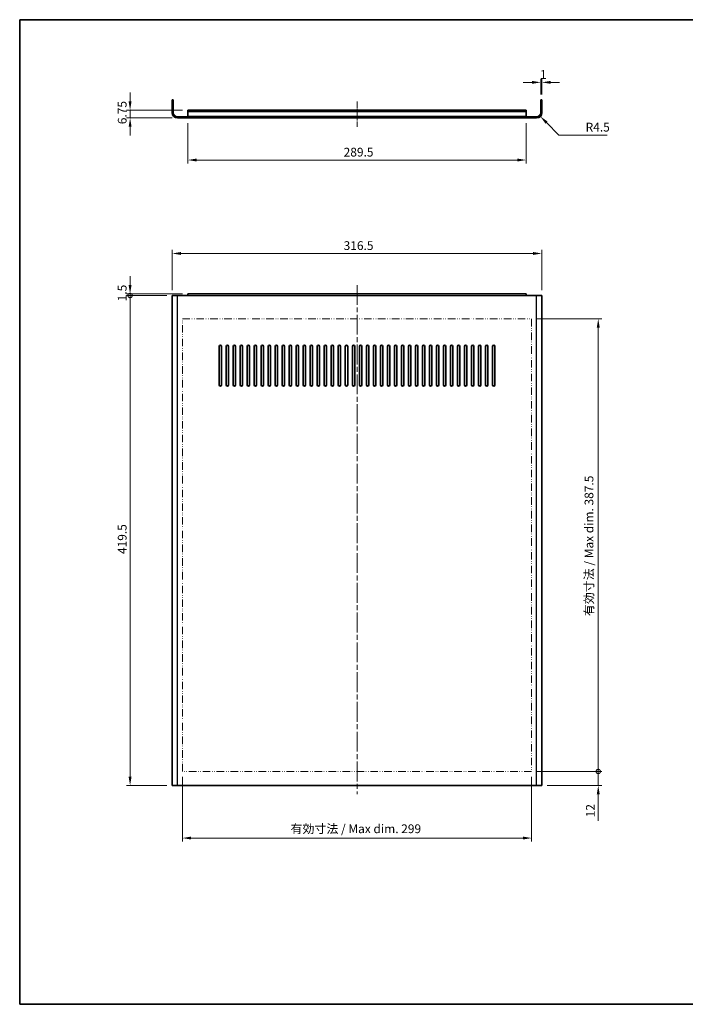
# Model space of a CAD drawing. Units: millimetres. Extents: x 0 to 10627, y 0 to 1546.
# Drawn here: x 8271 to 8841, y 0 to 843 of the extents above; entities that cross this region are included whole.
import ezdxf

# ---------------------------------------------------------------- set-up
doc = ezdxf.new("R2010")
doc.units = ezdxf.units.MM
doc.header["$LTSCALE"] = 3
doc.linetypes.add('CHAIN', pattern=[0.3543, 0.2362, -0.0295, 0.0591, -0.0295])
doc.linetypes.add('DASH_DOUBLE_DOT', pattern=[0.4398, 0.24, -0.06, 0.0098, -0.06, 0.01, -0.06])
doc.layers.get('Defpoints').update_dxf_attribs({"lineweight": 25})
for name, color, linetype, lineweight in [('Border (ISO)', 7, 'Continuous', 35), ('Centerline (ISO)', 131, 'Continuous', 18), ('Dimension (ISO)', 7, 'Continuous', 18), ('Sketch Geometry (ISO)', 7, 'Continuous', 18), ('Visible (ISO)', 7, 'Continuous', 35), ('Visible Narrow (ISO)', 7, 'Continuous', 25)]:
    doc.layers.add(name, color=color, linetype=linetype, lineweight=lineweight)
doc.styles.add('Note Text (TK)', font='txt')
doc.dimstyles.new('Default - Method 1b (TK)', dxfattribs={"dimscale": 3, "dimtxt": 2.5, "dimasz": 2.5, "dimexe": 1, "dimexo": 1.5, "dimgap": 1, "dimtad": 1, "dimtoh": 1, "dimrnd": 1e-08, "dimdsep": 46, "dimtxsty": 'Note Text (TK)', "dimcen": 0.09, "dimdle": 5, "dimclrd": 100, "dimclre": 100, "dimclrt": 7, "dimadec": 1, "dimazin": 1, "dimtfac": 1, "dimtmove": 0, "dimatfit": 3, "dimfxl": 1, "dimtolj": 1, "dimlwd": -1, "dimlwe": -1, "dimarcsym": 0})

# ---------------------------------------------------------------- blocks, each defined once
blk = doc.blocks.new('図面枠 tk図枠')
at = {"layer": 'Border (ISO)'}
for p, q in [((14.5, 289), (405.5, 289)), ((14.5, 289), (14.5, 8)), ((14.5, 8), (405.5, 8))]:
    blk.add_line(p, q, dxfattribs=at)
blk = doc.blocks.new('*D268')
at = {"layer": 'Defpoints', "color": 0}
for p in [(8718, 642.84), (8401.5, 606.84), (8718, 606.84)]:
    blk.add_point(p, dxfattribs=at)
at = {"layer": 'Dimension (ISO)', "color": 100}
for p, q in [((8401.5, 611.34), (8401.5, 645.84)), ((8409, 642.84), (8710.5, 642.84)), ((8718, 611.34), (8718, 645.84))]:
    blk.add_line(p, q, dxfattribs=at)
for points in [[(8409, 644.09), (8409, 641.59), (8401.5, 642.84)], [(8710.5, 644.09), (8710.5, 641.59), (8718, 642.84)]]:
    blk.add_solid(points, dxfattribs=at)
at = {"layer": 'Dimension (ISO)', "color": 7, "insert": (8548.29, 649.59), "char_height": 7.5, "attachment_point": 4, "style": 'Note Text (TK)'}
blk.add_mtext('\\A1;316.5', dxfattribs=at)
blk = doc.blocks.new('_DotSmall')
at = {"color": 0, "linetype": 'ByBlock', "const_width": 0.5}
blk.add_lwpolyline([(-0.0625, 0, 1), (0.0625, 0, 1)], format="xyb", close=True, dxfattribs=at)
blk = doc.blocks.new('*D269')
at = {"layer": 'Defpoints', "color": 0}
for p in [(8365.5, 608.34), (8415, 608.34), (8401.5, 606.84)]:
    blk.add_point(p, dxfattribs=at)
at = {"layer": 'Dimension (ISO)', "color": 100}
for p, q in [((8365.5, 615.84), (8365.5, 623.34)), ((8410.5, 608.34), (8362.5, 608.34)), ((8365.5, 606.84), (8365.5, 608.34)), ((8397, 606.84), (8362.5, 606.84)), ((8365.5, 606.84), (8365.5, 599.34))]:
    blk.add_line(p, q, dxfattribs=at)
blk.add_solid([(8364.25, 615.84), (8366.75, 615.84), (8365.5, 608.34)], dxfattribs=at)
at = {"layer": 'Dimension (ISO)', "color": 100, "xscale": 7.5, "yscale": 7.5, "zscale": 7.5, "rotation": 90}
blk.add_blockref('_DotSmall', (8365.5, 606.84), dxfattribs=at)
at = {"layer": 'Dimension (ISO)', "color": 7, "insert": (8358.75, 601.88), "char_height": 7.5, "attachment_point": 4, "rotation": 90, "style": 'Note Text (TK)'}
blk.add_mtext('\\A1;1.5', dxfattribs=at)
blk = doc.blocks.new('*D270')
at = {"layer": 'Defpoints', "color": 0}
for p in [(8365.5, 606.84), (8401.5, 606.84), (8401.5, 187.34)]:
    blk.add_point(p, dxfattribs=at)
at = {"layer": 'Dimension (ISO)', "color": 100}
for p, q in [((8397, 606.84), (8362.5, 606.84)), ((8365.5, 194.84), (8365.5, 606.84)), ((8397, 187.34), (8362.5, 187.34))]:
    blk.add_line(p, q, dxfattribs=at)
blk.add_solid([(8364.25, 194.84), (8366.75, 194.84), (8365.5, 187.34)], dxfattribs=at)
at = {"layer": 'Dimension (ISO)', "color": 100, "xscale": 7.5, "yscale": 7.5, "zscale": 7.5, "rotation": 90}
blk.add_blockref('_DotSmall', (8365.5, 606.84), dxfattribs=at)
at = {"layer": 'Dimension (ISO)', "color": 7, "insert": (8358.75, 385.51), "char_height": 7.5, "attachment_point": 4, "rotation": 90, "style": 'Note Text (TK)'}
blk.add_mtext('\\A1;419.5', dxfattribs=at)
blk = doc.blocks.new('*D271')
at = {"layer": 'Defpoints', "color": 0}
for p in [(8365.5, 758.85), (8406, 758.85), (8415, 765.6)]:
    blk.add_point(p, dxfattribs=at)
at = {"layer": 'Dimension (ISO)', "color": 100}
for p, q in [((8365.5, 773.1), (8365.5, 780.6)), ((8410.5, 765.6), (8362.5, 765.6)), ((8401.5, 758.85), (8362.5, 758.85)), ((8365.5, 765.6), (8365.5, 758.85)), ((8365.5, 751.35), (8365.5, 743.85))]:
    blk.add_line(p, q, dxfattribs=at)
for points in [[(8364.25, 773.1), (8366.75, 773.1), (8365.5, 765.6)], [(8364.25, 751.35), (8366.75, 751.35), (8365.5, 758.85)]]:
    blk.add_solid(points, dxfattribs=at)
at = {"layer": 'Dimension (ISO)', "color": 7, "insert": (8358.75, 753.51), "char_height": 7.5, "attachment_point": 4, "rotation": 90, "style": 'Note Text (TK)'}
blk.add_mtext('\\A1;6.75', dxfattribs=at)
blk = doc.blocks.new('*D272')
at = {"layer": 'Defpoints', "color": 0}
for p in [(8415, 758.85), (8704.5, 758.85), (8704.5, 722.85)]:
    blk.add_point(p, dxfattribs=at)
at = {"layer": 'Dimension (ISO)', "color": 100}
for p, q in [((8415, 754.35), (8415, 719.85)), ((8704.5, 754.35), (8704.5, 719.85)), ((8422.5, 722.85), (8697, 722.85))]:
    blk.add_line(p, q, dxfattribs=at)
for points in [[(8422.5, 724.1), (8422.5, 721.6), (8415, 722.85)], [(8697, 724.1), (8697, 721.6), (8704.5, 722.85)]]:
    blk.add_solid(points, dxfattribs=at)
at = {"layer": 'Dimension (ISO)', "color": 7, "insert": (8548.29, 729.6), "char_height": 7.5, "attachment_point": 4, "style": 'Note Text (TK)'}
blk.add_mtext('\\A1;289.5', dxfattribs=at)
blk = doc.blocks.new('*D273')
at = {"layer": 'Defpoints', "color": 0}
for p in [(8718, 789.35), (8717, 774.35), (8718, 774.35)]:
    blk.add_point(p, dxfattribs=at)
at = {"layer": 'Dimension (ISO)', "color": 100}
for p, q in [((8709.5, 789.35), (8702, 789.35)), ((8717, 778.85), (8717, 792.35)), ((8717, 789.35), (8718, 789.35)), ((8718, 778.85), (8718, 792.35)), ((8725.5, 789.35), (8733, 789.35))]:
    blk.add_line(p, q, dxfattribs=at)
for points in [[(8709.5, 790.6), (8709.5, 788.1), (8717, 789.35)], [(8725.5, 790.6), (8725.5, 788.1), (8718, 789.35)]]:
    blk.add_solid(points, dxfattribs=at)
at = {"layer": 'Dimension (ISO)', "color": 7, "insert": (8716.37, 796.1), "char_height": 7.5, "attachment_point": 4, "style": 'Note Text (TK)'}
blk.add_mtext('\\A1;1', dxfattribs=at)
blk = doc.blocks.new('*D274')
at = {"layer": 'Defpoints', "color": 0}
for p in [(8713.5, 763.35), (8716.68, 760.17)]:
    blk.add_point(p, dxfattribs=at)
at = {"layer": 'Dimension (ISO)', "color": 100}
for p, q in [((8732.59, 744.26), (8721.98, 754.86)), ((8773.94, 744.26), (8732.59, 744.26))]:
    blk.add_line(p, q, dxfattribs=at)
blk.add_solid([(8722.87, 755.75), (8721.1, 753.98), (8716.68, 760.17)], dxfattribs=at)
at = {"layer": 'Dimension (ISO)', "color": 7, "insert": (8755.44, 751.01), "char_height": 7.5, "attachment_point": 4, "style": 'Note Text (TK)'}
blk.add_mtext('\\A1;R4.5', dxfattribs=at)
blk = doc.blocks.new('*D282')
at = {"layer": 'Defpoints', "color": 0}
for p in [(8410.25, 199.34), (8709.25, 199.34), (8410.25, 142.34)]:
    blk.add_point(p, dxfattribs=at)
at = {"layer": 'Dimension (ISO)', "color": 100}
for p, q in [((8410.25, 194.84), (8410.25, 139.34)), ((8709.25, 194.84), (8709.25, 139.34)), ((8701.75, 142.34), (8417.75, 142.34))]:
    blk.add_line(p, q, dxfattribs=at)
for points in [[(8417.75, 143.59), (8417.75, 141.09), (8410.25, 142.34)], [(8701.75, 143.59), (8701.75, 141.09), (8709.25, 142.34)]]:
    blk.add_solid(points, dxfattribs=at)
at = {"layer": 'Dimension (ISO)', "color": 7, "insert": (8502.84, 150.28), "char_height": 7.5, "attachment_point": 4, "style": 'Note Text (TK)'}
blk.add_mtext('\\A1;\\fＭＳ Ｐゴシック|b0|i0;\\H7.5000;有効寸法 / Max dim. 299', dxfattribs=at)
blk = doc.blocks.new('*D283')
at = {"layer": 'Defpoints', "color": 0}
for p in [(8709.25, 199.34), (8766.25, 199.34), (8718, 187.34)]:
    blk.add_point(p, dxfattribs=at)
at = {"layer": 'Dimension (ISO)', "color": 100}
for p, q in [((8766.25, 199.34), (8766.25, 214.34)), ((8713.75, 199.34), (8769.25, 199.34)), ((8766.25, 199.34), (8766.25, 187.34)), ((8722.5, 187.34), (8769.25, 187.34)), ((8766.25, 179.84), (8766.25, 157.13))]:
    blk.add_line(p, q, dxfattribs=at)
blk.add_solid([(8765, 179.84), (8767.5, 179.84), (8766.25, 187.34)], dxfattribs=at)
at = {"layer": 'Dimension (ISO)', "color": 100, "xscale": 7.5, "yscale": 7.5, "zscale": 7.5, "rotation": 270}
blk.add_blockref('_DotSmall', (8766.25, 199.34), dxfattribs=at)
at = {"layer": 'Dimension (ISO)', "color": 7, "insert": (8759.5, 160.13), "char_height": 7.5, "attachment_point": 4, "rotation": 90, "style": 'Note Text (TK)'}
blk.add_mtext('\\A1;12', dxfattribs=at)
blk = doc.blocks.new('*D284')
at = {"layer": 'Defpoints', "color": 0}
for p in [(8709.25, 586.84), (8766.25, 586.84), (8709.25, 199.34)]:
    blk.add_point(p, dxfattribs=at)
at = {"layer": 'Dimension (ISO)', "color": 100}
for p, q in [((8713.75, 586.84), (8769.25, 586.84)), ((8766.25, 199.34), (8766.25, 579.34)), ((8713.75, 199.34), (8769.25, 199.34))]:
    blk.add_line(p, q, dxfattribs=at)
blk.add_solid([(8765, 579.34), (8767.5, 579.34), (8766.25, 586.84)], dxfattribs=at)
at = {"layer": 'Dimension (ISO)', "color": 100, "xscale": 7.5, "yscale": 7.5, "zscale": 7.5, "rotation": 270}
blk.add_blockref('_DotSmall', (8766.25, 199.34), dxfattribs=at)
at = {"layer": 'Dimension (ISO)', "color": 7, "insert": (8758.31, 332.35), "char_height": 7.5, "attachment_point": 4, "rotation": 90, "style": 'Note Text (TK)'}
blk.add_mtext('\\A1;\\fＭＳ Ｐゴシック|b0|i0;\\H7.5000;有効寸法 / Max dim. 387.5', dxfattribs=at)

msp = doc.modelspace()

# ---------------------------------------------------------------- linework, layer by layer
at = {"layer": 'Centerline (ISO)', "linetype": 'CHAIN', "ltscale": 8.056153}
msp.add_line((8559.7486, 773.0993), (8559.7486, 751.3493), dxfattribs=at)
at = {"layer": 'Centerline (ISO)', "linetype": 'CHAIN', "ltscale": 23.990969}
msp.add_line((8559.7486, 615.8376), (8559.7486, 179.8376), dxfattribs=at)
at = {"layer": 'Sketch Geometry (ISO)', "color": 4, "linetype": 'DASH_DOUBLE_DOT', "lineweight": 18, "ltscale": 9.064727}
for p, q in [((8410.2486, 586.8376), (8709.2486, 586.8376)), ((8709.2486, 199.3376), (8410.2486, 199.3376))]:
    msp.add_line(p, q, dxfattribs=at)
at = {"layer": 'Sketch Geometry (ISO)', "color": 4, "linetype": 'DASH_DOUBLE_DOT', "lineweight": 18, "ltscale": 8.899821}
for p, q in [((8410.2486, 199.3376), (8410.2486, 586.8376)), ((8709.2486, 586.8376), (8709.2486, 199.3376))]:
    msp.add_line(p, q, dxfattribs=at)
at = {"layer": 'Visible (ISO)'}
for p, q in [((8401.4986, 774.3493), (8401.4986, 763.3493)), ((8402.4986, 774.3493), (8401.4986, 774.3493)), ((8402.4986, 763.3493), (8402.4986, 774.3493)), ((8716.9986, 774.3493), (8717.9986, 774.3493)), ((8716.9986, 774.3493), (8716.9986, 763.3493)), ((8717.9986, 763.3493), (8717.9986, 774.3493)), ((8414.9986, 759.8493), (8405.9986, 759.8493)), ((8405.9986, 758.8493), (8414.9986, 758.8493)), ((8414.9986, 765.5993), (8704.4986, 765.5993)), ((8414.9986, 764.0993), (8414.9986, 765.5993)), ((8414.9986, 764.0993), (8414.9986, 760.3493)), ((8414.9986, 758.8493), (8414.9986, 760.3493)), ((8414.9986, 758.8493), (8704.4986, 758.8493)), ((8704.4986, 765.5993), (8704.4986, 764.0993)), ((8704.4986, 760.3493), (8704.4986, 764.0993)), ((8704.4986, 760.3493), (8704.4986, 758.8493)), ((8713.4986, 759.8493), (8704.4986, 759.8493)), ((8704.4986, 758.8493), (8713.4986, 758.8493)), ((8414.9986, 606.8376), (8414.9986, 608.3376)), ((8414.9986, 608.3376), (8704.4986, 608.3376)), ((8704.4986, 608.3376), (8704.4986, 606.8376)), ((8401.4986, 187.3376), (8401.4986, 606.8376)), ((8405.9986, 606.8376), (8401.4986, 606.8376)), ((8405.9986, 606.8376), (8414.9986, 606.8376)), ((8704.4986, 606.8376), (8713.4986, 606.8376)), ((8717.9986, 606.8376), (8713.4986, 606.8376)), ((8717.9986, 187.3376), (8717.9986, 606.8376)), ((8441.7486, 530.3376), (8441.7486, 563.3376)), ((8443.7486, 563.3376), (8443.7486, 530.3376)), ((8447.7486, 530.3376), (8447.7486, 563.3376)), ((8449.7486, 563.3376), (8449.7486, 530.3376)), ((8453.7486, 530.3376), (8453.7486, 563.3376)), ((8455.7486, 563.3376), (8455.7486, 530.3376)), ((8459.7486, 530.3376), (8459.7486, 563.3376)), ((8461.7486, 563.3376), (8461.7486, 530.3376)), ((8465.7486, 530.3376), (8465.7486, 563.3376)), ((8467.7486, 563.3376), (8467.7486, 530.3376)), ((8471.7486, 530.3376), (8471.7486, 563.3376)), ((8473.7486, 563.3376), (8473.7486, 530.3376)), ((8477.7486, 530.3376), (8477.7486, 563.3376)), ((8479.7486, 563.3376), (8479.7486, 530.3376)), ((8483.7486, 530.3376), (8483.7486, 563.3376)), ((8485.7486, 563.3376), (8485.7486, 530.3376)), ((8489.7486, 530.3376), (8489.7486, 563.3376)), ((8491.7486, 563.3376), (8491.7486, 530.3376)), ((8495.7486, 530.3376), (8495.7486, 563.3376)), ((8497.7486, 563.3376), (8497.7486, 530.3376)), ((8501.7486, 530.3376), (8501.7486, 563.3376)), ((8503.7486, 563.3376), (8503.7486, 530.3376)), ((8507.7486, 530.3376), (8507.7486, 563.3376)), ((8509.7486, 563.3376), (8509.7486, 530.3376)), ((8513.7486, 530.3376), (8513.7486, 563.3376)), ((8515.7486, 563.3376), (8515.7486, 530.3376)), ((8519.7486, 530.3376), (8519.7486, 563.3376)), ((8521.7486, 563.3376), (8521.7486, 530.3376)), ((8525.7486, 530.3376), (8525.7486, 563.3376)), ((8527.7486, 563.3376), (8527.7486, 530.3376)), ((8531.7486, 530.3376), (8531.7486, 563.3376)), ((8533.7486, 563.3376), (8533.7486, 530.3376)), ((8537.7486, 530.3376), (8537.7486, 563.3376)), ((8539.7486, 563.3376), (8539.7486, 530.3376)), ((8543.7486, 530.3376), (8543.7486, 563.3376)), ((8545.7486, 563.3376), (8545.7486, 530.3376)), ((8549.7486, 530.3376), (8549.7486, 563.3376)), ((8551.7486, 563.3376), (8551.7486, 530.3376)), ((8555.7486, 530.3376), (8555.7486, 563.3376)), ((8557.7486, 563.3376), (8557.7486, 530.3376)), ((8561.7486, 530.3376), (8561.7486, 563.3376)), ((8563.7486, 563.3376), (8563.7486, 530.3376)), ((8567.7486, 530.3376), (8567.7486, 563.3376)), ((8569.7486, 563.3376), (8569.7486, 530.3376)), ((8573.7486, 530.3376), (8573.7486, 563.3376)), ((8575.7486, 563.3376), (8575.7486, 530.3376)), ((8579.7486, 530.3376), (8579.7486, 563.3376)), ((8581.7486, 563.3376), (8581.7486, 530.3376)), ((8585.7486, 530.3376), (8585.7486, 563.3376)), ((8587.7486, 563.3376), (8587.7486, 530.3376)), ((8591.7486, 530.3376), (8591.7486, 563.3376)), ((8593.7486, 563.3376), (8593.7486, 530.3376)), ((8597.7486, 530.3376), (8597.7486, 563.3376)), ((8599.7486, 563.3376), (8599.7486, 530.3376)), ((8603.7486, 530.3376), (8603.7486, 563.3376)), ((8605.7486, 563.3376), (8605.7486, 530.3376)), ((8609.7486, 530.3376), (8609.7486, 563.3376)), ((8611.7486, 563.3376), (8611.7486, 530.3376)), ((8615.7486, 530.3376), (8615.7486, 563.3376)), ((8617.7486, 563.3376), (8617.7486, 530.3376)), ((8621.7486, 530.3376), (8621.7486, 563.3376)), ((8623.7486, 563.3376), (8623.7486, 530.3376)), ((8627.7486, 530.3376), (8627.7486, 563.3376)), ((8629.7486, 563.3376), (8629.7486, 530.3376)), ((8633.7486, 530.3376), (8633.7486, 563.3376)), ((8635.7486, 563.3376), (8635.7486, 530.3376)), ((8639.7486, 530.3376), (8639.7486, 563.3376)), ((8641.7486, 563.3376), (8641.7486, 530.3376)), ((8645.7486, 530.3376), (8645.7486, 563.3376)), ((8647.7486, 563.3376), (8647.7486, 530.3376)), ((8651.7486, 530.3376), (8651.7486, 563.3376)), ((8653.7486, 563.3376), (8653.7486, 530.3376)), ((8657.7486, 530.3376), (8657.7486, 563.3376)), ((8659.7486, 563.3376), (8659.7486, 530.3376)), ((8663.7486, 530.3376), (8663.7486, 563.3376)), ((8665.7486, 563.3376), (8665.7486, 530.3376)), ((8669.7486, 530.3376), (8669.7486, 563.3376)), ((8671.7486, 563.3376), (8671.7486, 530.3376)), ((8675.7486, 530.3376), (8675.7486, 563.3376)), ((8677.7486, 563.3376), (8677.7486, 530.3376)), ((8401.4986, 187.3376), (8405.9986, 187.3376)), ((8713.4986, 187.3376), (8405.9986, 187.3376)), ((8713.4986, 187.3376), (8717.9986, 187.3376))]:
    msp.add_line(p, q, dxfattribs=at)
for centre, radius, start, end in [((8405.9986, 763.3493), 4.5, 180, 270), ((8405.9986, 763.3493), 3.5, 180, 270), ((8713.4986, 763.3493), 3.5, 270, 0), ((8713.4986, 763.3493), 4.5, 270, 0), ((8442.7486, 563.3376), 1, 0.0000009, 179.9999991), ((8448.7486, 563.3376), 1, 0.0000009, 179.9999991), ((8454.7486, 563.3376), 1, 0.0000009, 179.9999991), ((8460.7486, 563.3376), 1, 0.0000009, 179.9999991), ((8466.7486, 563.3376), 1, 0.0000009, 179.9999991), ((8472.7486, 563.3376), 1, 0.0000009, 179.9999991), ((8478.7486, 563.3376), 1, 0.0000009, 179.9999991), ((8484.7486, 563.3376), 1, 0.0000009, 179.9999991), ((8490.7486, 563.3376), 1, 0.0000009, 179.9999991), ((8496.7486, 563.3376), 1, 0.0000009, 179.9999991), ((8502.7486, 563.3376), 1, 0.0000009, 179.9999991), ((8508.7486, 563.3376), 1, 0.0000009, 179.9999991), ((8514.7486, 563.3376), 1, 0.0000009, 179.9999991), ((8520.7486, 563.3376), 1, 0.0000009, 179.9999991), ((8526.7486, 563.3376), 1, 0.0000009, 179.9999991), ((8532.7486, 563.3376), 1, 0.0000009, 179.9999991), ((8538.7486, 563.3376), 1, 0.0000009, 179.9999991), ((8544.7486, 563.3376), 1, 0.0000009, 179.9999991), ((8550.7486, 563.3376), 1, 0.0000009, 179.9999991), ((8556.7486, 563.3376), 1, 0.0000009, 179.9999991), ((8562.7486, 563.3376), 1, 0.0000009, 179.9999991), ((8568.7486, 563.3376), 1, 0, 179.9999991), ((8574.7486, 563.3376), 1, 0.0000009, 179.9999991), ((8580.7486, 563.3376), 1, 0.0000009, 179.9999991), ((8586.7486, 563.3376), 1, 0.0000009, 179.9999991), ((8592.7486, 563.3376), 1, 0.0000009, 179.9999991), ((8598.7486, 563.3376), 1, 0.0000009, 179.9999991), ((8604.7486, 563.3376), 1, 0.0000009, 179.9999991), ((8610.7486, 563.3376), 1, 0.0000009, 179.9999991), ((8616.7486, 563.3376), 1, 0.0000009, 179.9999991), ((8622.7486, 563.3376), 1, 0.0000009, 179.9999991), ((8628.7486, 563.3376), 1, 0.0000009, 179.9999991), ((8634.7486, 563.3376), 1, 0.0000009, 179.9999991), ((8640.7486, 563.3376), 1, 0.0000009, 179.9999991), ((8646.7486, 563.3376), 1, 0.0000009, 179.9999991), ((8652.7486, 563.3376), 1, 0.0000009, 179.9999991), ((8658.7486, 563.3376), 1, 0.0000009, 179.9999991), ((8664.7486, 563.3376), 1, 0.0000009, 179.9999991), ((8670.7486, 563.3376), 1, 0.0000009, 179.9999991), ((8676.7486, 563.3376), 1, 0.0000009, 179.9999991), ((8442.7486, 530.3376), 1, 180.0000009, 359.9999991), ((8448.7486, 530.3376), 1, 180.0000009, 359.9999991), ((8454.7486, 530.3376), 1, 180.0000009, 359.9999991), ((8460.7486, 530.3376), 1, 180.0000009, 359.9999991), ((8466.7486, 530.3376), 1, 180.0000009, 359.9999991), ((8472.7486, 530.3376), 1, 180.0000009, 359.9999991), ((8478.7486, 530.3376), 1, 180.0000009, 359.9999991), ((8484.7486, 530.3376), 1, 180.0000009, 359.9999991), ((8490.7486, 530.3376), 1, 180.0000009, 359.9999991), ((8496.7486, 530.3376), 1, 180.0000009, 359.9999991), ((8502.7486, 530.3376), 1, 180.0000009, 359.9999991), ((8508.7486, 530.3376), 1, 180.0000009, 359.9999991), ((8514.7486, 530.3376), 1, 180.0000009, 359.9999991), ((8520.7486, 530.3376), 1, 180.0000009, 359.9999991), ((8526.7486, 530.3376), 1, 180.0000009, 359.9999991), ((8532.7486, 530.3376), 1, 180.0000009, 359.9999991), ((8538.7486, 530.3376), 1, 180.0000009, 359.9999991), ((8544.7486, 530.3376), 1, 180.0000009, 359.9999991), ((8550.7486, 530.3376), 1, 180.0000009, 359.9999991), ((8556.7486, 530.3376), 1, 180.0000009, 359.9999991), ((8562.7486, 530.3376), 1, 180.0000009, 359.9999991), ((8568.7486, 530.3376), 1, 180.0000009, 359.9999991), ((8574.7486, 530.3376), 1, 180.0000009, 359.9999991), ((8580.7486, 530.3376), 1, 180.0000009, 359.9999991), ((8586.7486, 530.3376), 1, 180.0000009, 359.9999991), ((8592.7486, 530.3376), 1, 180.0000009, 359.9999991), ((8598.7486, 530.3376), 1, 180.0000009, 359.9999991), ((8604.7486, 530.3376), 1, 180.0000009, 359.9999991), ((8610.7486, 530.3376), 1, 180.0000009, 359.9999991), ((8616.7486, 530.3376), 1, 180.0000009, 359.9999991), ((8622.7486, 530.3376), 1, 180.0000009, 359.9999991), ((8628.7486, 530.3376), 1, 180.0000009, 359.9999991), ((8634.7486, 530.3376), 1, 180.0000009, 359.9999991), ((8640.7486, 530.3376), 1, 180.0000009, 359.9999991), ((8646.7486, 530.3376), 1, 180.0000009, 359.9999991), ((8652.7486, 530.3376), 1, 180.0000009, 359.9999991), ((8658.7486, 530.3376), 1, 180.0000009, 359.9999991), ((8664.7486, 530.3376), 1, 180.0000009, 359.9999991), ((8670.7486, 530.3376), 1, 180.0000009, 359.9999991), ((8676.7486, 530.3376), 1, 180.0000009, 359.9999991)]:
    msp.add_arc(centre, radius, start, end, dxfattribs=at)
at = {"layer": 'Visible Narrow (ISO)'}
for p, q in [((8401.4986, 763.3493), (8402.4986, 763.3493)), ((8405.9986, 758.8493), (8405.9986, 759.8493)), ((8704.4986, 764.0993), (8414.9986, 764.0993)), ((8414.9986, 760.3493), (8704.4986, 760.3493)), ((8713.4986, 758.8493), (8713.4986, 759.8493)), ((8717.9986, 763.3493), (8716.9986, 763.3493)), ((8405.9986, 187.3376), (8405.9986, 606.8376)), ((8414.9986, 606.8376), (8704.4986, 606.8376)), ((8713.4986, 187.3376), (8713.4986, 606.8376))]:
    msp.add_line(p, q, dxfattribs=at)

# ---------------------------------------------------------------- block references
at = {"xscale": 3, "yscale": 3, "zscale": 3}
msp.add_blockref('図面枠 tk図枠', (8227.5, -24), dxfattribs=at)

# ---------------------------------------------------------------- dimensions: what is measured, and where the dimension line sits
at = {"layer": 'Dimension (ISO)', "color": 100}
for base, p1, p2, angle, override, picture, middle in [((8717.9986, 789.3493), (8716.9986, 774.3493), (8717.9986, 774.3493), 180, {"dimscale": 0, "dimtxt": 7.5, "dimasz": 7.5, "dimexe": 3, "dimexo": 4.5, "dimgap": 3, "dimtoh": 0, "dimdec": 2, "dimcen": 0.27, "dimtol": 0, "dimlim": 0, "dimtp": 0, "dimtm": 0, "dimtdec": 2, "dimtix": 0, "dimtofl": 1, "dimtmove": 0, "dimatfit": 1}, '*D273', (8717.4986, 789.3493)), ((8365.4986, 758.8493), (8414.9986, 765.5993), (8405.9986, 758.8493), 270, {"dimscale": 0, "dimtxt": 7.5, "dimasz": 7.5, "dimexe": 3, "dimexo": 4.5, "dimgap": 3, "dimtoh": 0, "dimdec": 2, "dimcen": 0.27, "dimtol": 0, "dimlim": 0, "dimtp": 0, "dimtm": 0, "dimtdec": 2, "dimtix": 0, "dimtofl": 1, "dimtmove": 0, "dimatfit": 1}, '*D271', (8365.4986, 762.2243)), ((8704.4986, 722.8493), (8414.9986, 758.8493), (8704.4986, 758.8493), 180, {"dimscale": 0, "dimtxt": 7.5, "dimasz": 7.5, "dimexe": 3, "dimexo": 4.5, "dimgap": 3, "dimtoh": 0, "dimdec": 2, "dimcen": 0.27, "dimtol": 0, "dimlim": 0, "dimtp": 0, "dimtm": 0, "dimtdec": 2, "dimtix": 0, "dimtofl": 0, "dimtmove": 0, "dimatfit": 1}, '*D272', (8559.7486, 722.8493)), ((8365.4986, 608.3376), (8401.4986, 606.8376), (8414.9986, 608.3376), 90, {"dimscale": 0, "dimtxt": 7.5, "dimasz": 7.5, "dimexe": 3, "dimexo": 4.5, "dimgap": 3, "dimtoh": 0, "dimdec": 2, "dimblk1": 'DotSmall', "dimsah": 1, "dimcen": 0.27, "dimdle": 0, "dimtol": 0, "dimlim": 0, "dimtp": 0, "dimtm": 0, "dimtdec": 2, "dimtix": 0, "dimtofl": 1, "dimtmove": 0, "dimatfit": 1}, '*D269', (8365.4986, 607.5876)), ((8365.4986, 606.8376), (8401.4986, 187.3376), (8401.4986, 606.8376), 90, {"dimscale": 0, "dimtxt": 7.5, "dimasz": 7.5, "dimexe": 3, "dimexo": 4.5, "dimgap": 3, "dimtoh": 0, "dimdec": 2, "dimblk2": 'DotSmall', "dimsah": 1, "dimcen": 0.27, "dimdle": 0, "dimtol": 0, "dimlim": 0, "dimtp": 0, "dimtm": 0, "dimtdec": 2, "dimtix": 0, "dimtofl": 0, "dimtmove": 0, "dimatfit": 1}, '*D270', (8365.4986, 397.0576)), ((8766.2486, 199.3376), (8717.9986, 187.3376), (8709.2486, 199.3376), 90, {"dimscale": 0, "dimtxt": 7.5, "dimasz": 7.5, "dimexe": 3, "dimexo": 4.5, "dimgap": 3, "dimtoh": 0, "dimdec": 2, "dimblk2": 'DotSmall', "dimsah": 1, "dimcen": 0.27, "dimdle": 0, "dimtol": 0, "dimlim": 0, "dimtp": 0, "dimtm": 0, "dimtdec": 2, "dimtix": 0, "dimtofl": 1, "dimtmove": 0, "dimatfit": 1}, '*D283', (8766.2486, 164.7354))]:
    dim = msp.add_linear_dim(base=base, p1=p1, p2=p2, angle=angle, dimstyle='Default - Method 1b (TK)', override=override, dxfattribs=at)
    dim.commit()
    dim.dimension.update_dxf_attribs({"geometry": picture, "text_midpoint": middle, "dimtype": 160})
dim = msp.add_radius_dim(center=(8713.4986, 763.3493), mpoint=(8716.6806, 760.1674), dimstyle='Default - Method 1b (TK)', override={"dimscale": 0, "dimtxt": 7.5, "dimasz": 7.5, "dimexe": 3, "dimexo": 4.5, "dimgap": 3, "dimtih": 1, "dimdec": 2, "dimlfac": 1, "dimcen": 0, "dimtol": 0, "dimlim": 0, "dimtp": 0, "dimtm": 0, "dimtdec": 2, "dimtix": 0, "dimtofl": 0, "dimtmove": 0, "dimatfit": 3}, dxfattribs=at)
dim.commit()
dim.dimension.update_dxf_attribs({"geometry": '*D274', "text_midpoint": (8764.6914, 744.2575), "dimtype": 164})
dim = msp.add_linear_dim(base=(8717.9986, 642.8376), p1=(8401.4986, 606.8376), p2=(8717.9986, 606.8376), dimstyle='Default - Method 1b (TK)', override={"dimscale": 0, "dimtxt": 7.5, "dimasz": 7.5, "dimexe": 3, "dimexo": 4.5, "dimgap": 3, "dimtoh": 0, "dimdec": 2, "dimcen": 0.27, "dimtol": 0, "dimlim": 0, "dimtp": 0, "dimtm": 0, "dimtdec": 2, "dimtix": 0, "dimtofl": 0, "dimtmove": 0, "dimatfit": 1}, dxfattribs=at)
dim.commit()
dim.dimension.update_dxf_attribs({"geometry": '*D268', "text_midpoint": (8559.7486, 642.8376), "dimtype": 160})
for base, p2, angle, override, picture, middle in [((8766.2486, 586.8376), (8709.2486, 586.8376), 90, {"dimscale": 0, "dimtxt": 7.5, "dimasz": 7.5, "dimexe": 3, "dimexo": 4.5, "dimgap": 3, "dimtoh": 0, "dimdec": 2, "dimblk1": 'DotSmall', "dimsah": 1, "dimcen": 0.27, "dimdle": 0, "dimtol": 0, "dimlim": 0, "dimtp": 0, "dimtm": 0, "dimtdec": 2, "dimtix": 0, "dimtofl": 0, "dimtmove": 0, "dimatfit": 1}, '*D284', (8766.2486, 393.1176)), ((8410.2486, 142.3376), (8410.2486, 199.3376), 180, {"dimscale": 0, "dimtxt": 7.5, "dimasz": 7.5, "dimexe": 3, "dimexo": 4.5, "dimgap": 3, "dimtoh": 0, "dimdec": 2, "dimcen": 0.27, "dimtol": 0, "dimlim": 0, "dimtp": 0, "dimtm": 0, "dimtdec": 2, "dimtix": 0, "dimtofl": 0, "dimtmove": 0, "dimatfit": 1}, '*D282', (8559.7486, 142.3376))]:
    dim = msp.add_linear_dim(base=base, p1=(8709.2486, 199.3376), p2=p2, angle=angle, text='\\fＭＳ Ｐゴシック|b0|i0;\\H7.5000;有効寸法 / Max dim. <>', dimstyle='Default - Method 1b (TK)', override=override, dxfattribs=at)
    dim.commit()
    dim.dimension.update_dxf_attribs({"geometry": picture, "text_midpoint": middle, "dimtype": 160})

doc.saveas('drawing.dxf')
